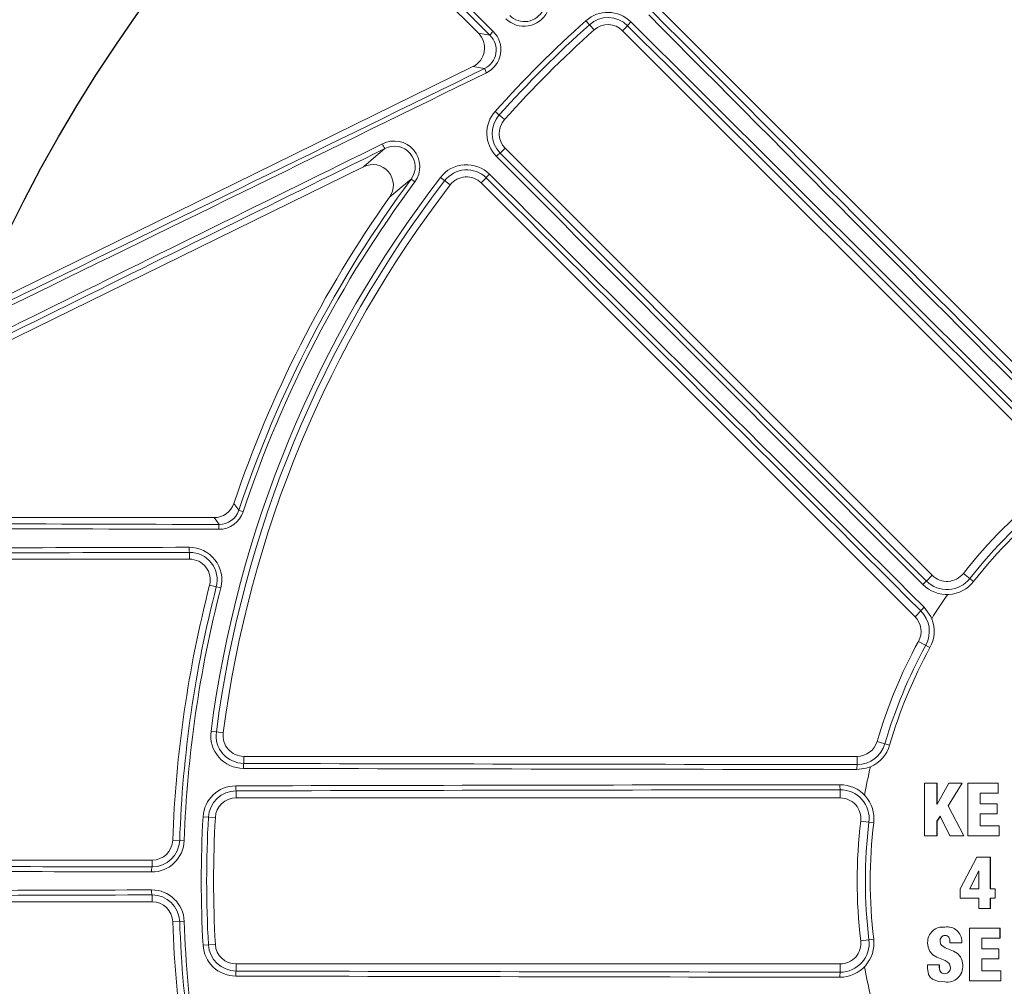
# Model space of a CAD drawing. Units: inches. Extents: x 0.1 to 16.5, y -0.1 to 10.5.
# Drawn here: x 3.5 to 3.8, y 8.3 to 8.5 of the extents above; entities that cross this region are included whole.
import ezdxf

# ---------------------------------------------------------------- set-up
doc = ezdxf.new("R2010")
doc.units = ezdxf.units.IN
doc.header["$LTSCALE"] = 0.5
doc.header["$MEASUREMENT"] = 0

msp = doc.modelspace()

# ---------------------------------------------------------------- linework, layer by layer
at = {"linetype": 'Continuous', "lineweight": 18}
for p, q in [((3.651821158532961, 8.540528615380016), (3.540450872571014, 8.651898901341962)), ((3.805535438918241, 8.43837420445626), (3.696728005132783, 8.547181638241714)), ((3.678775514840765, 8.543689059271028), (3.680836044698641, 8.541385717076963)), ((3.689238669926088, 8.542434022265557), (3.687991449880155, 8.541186802219624)), ((3.651821158532961, 8.540528615380016), (3.654709144585535, 8.540049640212125)), ((3.687991449880155, 8.541186802219624), (3.795152211893864, 8.434026040205914)), ((3.421245729798311, 8.419568039744608), (3.650435917119005, 8.532176287010753)), ((3.653352689234495, 8.531692537647604), (3.650435917119005, 8.532176287010753)), ((3.65602641027931, 8.520939954709572), (3.658329752473374, 8.518879424851697)), ((3.657281447284781, 8.51047679962425), (3.658528667330714, 8.511724019670183)), ((3.765689429344427, 8.404563257656473), (3.658528667330714, 8.511724019670183)), ((3.622956018794934, 8.507068476511993), (3.463884056379559, 8.42891148782854)), ((3.634923831765498, 8.503920320098274), (3.635846600352334, 8.50323465349463)), ((3.642271650073731, 8.504362575499876), (3.644721803560969, 8.502478984130413)), ((3.653783927466787, 8.504237560575717), (3.652533831308624, 8.502987464417554)), ((3.652533831308624, 8.502987464417554), (3.761341265094082, 8.3941800306321)), ((3.585524570115332, 8.419034603229186), (3.466179419292896, 8.419034603229182)), ((3.592802223239492, 8.420506952360345), (3.591711135378457, 8.420869123363751)), ((3.579335769862777, 8.410319425332773), (3.579335769862777, 8.408617936562536)), ((3.472243366321148, 8.408617936562536), (3.579335769862777, 8.408617936562536)), ((3.764233833601409, 8.403107661913456), (3.765689429344427, 8.404563257656473)), ((3.776049984070063, 8.40300862795321), (3.77347045406276, 8.405031812051984)), ((3.587167715909761, 8.40138740345531), (3.58437871692815, 8.402107519895868)), ((3.762799833207694, 8.395638598745709), (3.761341265094082, 8.3941800306321)), ((3.765099602431292, 8.386416532889221), (3.762225148570565, 8.387992846296715)), ((3.584720942795919, 8.365422877465623), (3.587785363172028, 8.36502225755018)), ((3.754973867371323, 8.361970845978448), (3.75182669965448, 8.36288876989586)), ((3.746826699654481, 8.35913876989586), (3.592949751108073, 8.359138769895857)), ((3.592949751108073, 8.357370866954714), (3.592949751108073, 8.359138769895857)), ((3.746826699654481, 8.357076043087943), (3.746826699654481, 8.35913876989586)), ((3.763739966348989, 8.352417777848185), (3.763738727608516, 8.33918404038975)), ((3.766852952417867, 8.352417973784043), (3.763739966348989, 8.352417777848185)), ((3.766852550647894, 8.34719137589191), (3.766852952417867, 8.352417973784043)), ((3.766864806937473, 8.352415203316824), (3.766852952417828, 8.35241797336107)), ((3.766864405212914, 8.347189196079071), (3.766864806937473, 8.352415203316824)), ((3.769799191230469, 8.352418143124375), (3.766889593788367, 8.347191377939474)), ((3.769687634047617, 8.346709564213032), (3.773153569112782, 8.352418316863773)), ((3.76969916845114, 8.346707438810423), (3.773164711841904, 8.352415546333038)), ((3.773153569112782, 8.352418316863773), (3.769799191230469, 8.352418143124375)), ((3.773164711841904, 8.352415546333038), (3.773153568840929, 8.35241831641602)), ((3.774562424425362, 8.35241838378374), (3.77456105749874, 8.339184569579487)), ((3.782216085555216, 8.35241868478726), (3.774562424425362, 8.35241838378374)), ((3.782215877856455, 8.34989800897284), (3.782216085555216, 8.35241868478726)), ((3.782226205140432, 8.352415914173687), (3.78221608555517, 8.352418684298218)), ((3.782225997465172, 8.349895523504198), (3.782226205140432, 8.352415914173687)), ((3.591011062848054, 8.350485938733414), (3.591011062848054, 8.348722103229193)), ((3.742559265842075, 8.3507806264703), (3.742559265842075, 8.348722103229193)), ((3.777675229063124, 8.34724735430915), (3.777675492793303, 8.349897842720111)), ((3.777675492793303, 8.349897842720111), (3.782215877856455, 8.34989800897284)), ((3.777686125140516, 8.3498953568478), (3.777675492793279, 8.349897842297619)), ((3.777685861440148, 8.347245168174755), (3.777686125140516, 8.3498953568478)), ((3.777686125140544, 8.349895357270242), (3.782225995680452, 8.349895523504138)), ((3.782225995680452, 8.349895523504138), (3.782215876071533, 8.349898008972783)), ((3.591011062848054, 8.348722103229193), (3.742559265842075, 8.348722103229193)), ((3.766889593788367, 8.347191377939474), (3.766852552406021, 8.347191375892116)), ((3.78193755078356, 8.347247534421367), (3.777675229063124, 8.34724735430915)), ((3.781937230501686, 8.344726881551225), (3.78193755078356, 8.347247534421367)), ((3.78194770182326, 8.347245347875734), (3.781937550783507, 8.347247534030423)), ((3.781947381577609, 8.34472498004984), (3.78194770182326, 8.347245347875734)), ((3.773578372401271, 8.3391845255444), (3.769687634047617, 8.346709564213032)), ((3.769699169378949, 8.346707437015848), (3.769687634975533, 8.346709562418255)), ((3.773589467429851, 8.339183249932539), (3.769699169378949, 8.346707437015848)), ((3.777674551392568, 8.341705400902576), (3.777674894501633, 8.344726704383078)), ((3.777674894501633, 8.344726704383078), (3.781937230501686, 8.344726881551225)), ((3.777685526916397, 8.344724802573602), (3.77767489450159, 8.344726704054942)), ((3.777685183846117, 8.341703840612237), (3.777685526916397, 8.344724802573602)), ((3.777685526916436, 8.344724802901705), (3.781947379769779, 8.344724980049772)), ((3.781947379769779, 8.344724980049772), (3.78193722869365, 8.344726881551153)), ((3.582725049757403, 8.343974815997186), (3.585810773277561, 8.343803121747708)), ((3.750984573550841, 8.342495373931254), (3.747729963194573, 8.342888769895861)), ((3.766851669560328, 8.339184202574835), (3.766852073425493, 8.342891103648693)), ((3.766852073425493, 8.342891103648693), (3.767686119342883, 8.344170143217465)), ((3.766863928044405, 8.342889409458813), (3.766852073425493, 8.342891103648693)), ((3.766863524224846, 8.339182926999445), (3.766863928044405, 8.342889409458813)), ((3.766863928044405, 8.342889409458813), (3.767697878802799, 8.344168303097845)), ((3.767686119342883, 8.344170143217465), (3.770075841330844, 8.339184362067751)), ((3.7824187999706, 8.341705593011774), (3.777674551392568, 8.341705400902576)), ((3.782418573047323, 8.339184892834833), (3.7824187999706, 8.341705593011774)), ((3.782428896663646, 8.341704032699742), (3.7824187999706, 8.341705593011774)), ((3.782428669765995, 8.339183617181494), (3.782428896663646, 8.341704032699742)), ((3.578007006071029, 8.338026512455784), (3.575128253342413, 8.33812583886138)), ((3.763738727608516, 8.33918404038975), (3.766851669560328, 8.339184202574835)), ((3.76375093381268, 8.339182765031879), (3.763738727608541, 8.339184040588979)), ((3.763750933812659, 8.339182764832678), (3.766863522395017, 8.339182926999353)), ((3.766863522395017, 8.339182926999353), (3.766851667730293, 8.339184202574742)), ((3.770075841330844, 8.339184362067751), (3.773578372401271, 8.3391845255444)), ((3.770087331794173, 8.339183086684141), (3.770075841230273, 8.339184362277567)), ((3.770087331894732, 8.33918308647435), (3.77358946571912, 8.33918324993246)), ((3.77358946571912, 8.33918324993246), (3.773578370690345, 8.339184525544322)), ((3.77456105749874, 8.339184569579487), (3.782418573047323, 8.339184892834833)), ((3.774572041554269, 8.339183294180934), (3.774561057498765, 8.339184569797794)), ((3.774572041554244, 8.339183293962652), (3.782428667939698, 8.339183617181423)), ((3.782428667939698, 8.339183617181423), (3.782418571220823, 8.339184892834766)), ((3.5699230174422, 8.333097103229196), (3.472243366321148, 8.333097103229196)), ((3.5699230174422, 8.331388952558765), (3.5699230174422, 8.333097103229196)), ((3.776895419185323, 8.333859256559908), (3.772633002443598, 8.325944328458931)), ((3.780231297700706, 8.333859261208605), (3.776895419185323, 8.333859256559908)), ((3.780231052173342, 8.325943894821446), (3.780231297700706, 8.333859261208605)), ((3.780241641424926, 8.333858586842148), (3.780231297700698, 8.333859261080296)), ((3.780241395925291, 8.325944114453122), (3.780241641424926, 8.333858586842148)), ((3.777303056073169, 8.33033724317006), (3.775097480487709, 8.325944186960484)), ((3.777313730479097, 8.330336966667836), (3.775108403965813, 8.325944406559167)), ((3.777313730479097, 8.330336966667836), (3.777303056073169, 8.33033724317006)), ((3.777340102065985, 8.33033724105169), (3.777303057940866, 8.330337243451254)), ((3.777350772288369, 8.330336964549709), (3.777313732346585, 8.330336966948998)), ((3.77734001648659, 8.32594405884393), (3.777340102065992, 8.33033724114545)), ((3.772633002443598, 8.325944328458931), (3.772633014014566, 8.323534168928013)), ((3.775108403934929, 8.325944406497648), (3.775097480456825, 8.325944186898958)), ((3.775097480456825, 8.325944186898958), (3.777350684874154, 8.325944278456305)), ((3.781454168823984, 8.325943825788737), (3.780231052173342, 8.325943894821446)), ((3.780241397768926, 8.325944114452486), (3.780231054017182, 8.325943894820814)), ((3.781464374451303, 8.325944045428209), (3.780241397768926, 8.325944114452486)), ((3.7814643744513, 8.325944045368328), (3.781454168823984, 8.325943825728853)), ((3.781454177363266, 8.323533654725253), (3.781454168823984, 8.325943825788737)), ((3.781464382989618, 8.323534146541537), (3.7814643744513, 8.325944045368328)), ((3.472243366321148, 8.322680436562528), (3.5699230174422, 8.322680436562528)), ((3.5699230174422, 8.324388587232956), (3.5699230174422, 8.322680436562528)), ((3.772633014014566, 8.323534168928013), (3.777340026440012, 8.323533891443724)), ((3.777340026440012, 8.323533891443724), (3.77734008055517, 8.320994168381159)), ((3.780231061133069, 8.323533724533814), (3.781454177363266, 8.323533654725253)), ((3.780231112866367, 8.3209939984288), (3.780231061133069, 8.323533724533814)), ((3.780241456611463, 8.320994777044465), (3.780241404884009, 8.32353421624217)), ((3.781464381146524, 8.323534146540457), (3.781454175519961, 8.323533654724173)), ((3.77734008055517, 8.320994168381159), (3.780231112866367, 8.3209939984288)), ((3.780241454770692, 8.320994777044572), (3.78023111102539, 8.320993998428907)), ((3.578007006071029, 8.317751027335937), (3.575128253342413, 8.317651700930345)), ((3.767961542049253, 8.316232552007566), (3.767949811396161, 8.316231235540602)), ((3.76886449125508, 8.316300202466707), (3.767966049329569, 8.316194325309809)), ((3.768864492263209, 8.31630020240971), (3.768852863590375, 8.316298893583266)), ((3.775005599566462, 8.316038800569455), (3.775006575118589, 8.302804244211693)), ((3.782659190268877, 8.31603833523976), (3.775005599566462, 8.316038800569455)), ((3.775016535255009, 8.316040138767676), (3.775005601401148, 8.316038800569338)), ((3.782669259815023, 8.31603967349065), (3.775016535255009, 8.316040138767676)), ((3.782669259815037, 8.3160396732616), (3.782659190268891, 8.316038335010688)), ((3.782659363247785, 8.3135173137094), (3.782659190268877, 8.31603833523976)), ((3.782669432774398, 8.313518936655274), (3.782669259815037, 8.3160396732616)), ((3.750984573550841, 8.313282165860464), (3.747729963194573, 8.31288876989586)), ((3.767641943089771, 8.312796974873429), (3.767630176340795, 8.312795270388342)), ((3.773089273887166, 8.312685710513744), (3.773078122366137, 8.312683993462333)), ((3.773078151778343, 8.312368871055547), (3.773078122366847, 8.312683993934904)), ((3.773089303296047, 8.312370623693234), (3.773089273887166, 8.312685710513744)), ((3.778119029128721, 8.313517586991349), (3.782659363247785, 8.3135173137094)), ((3.778119268696003, 8.310867030805223), (3.778119029128721, 8.313517586991349)), ((3.778129850928327, 8.310868953043364), (3.778129611388128, 8.313519209622818)), ((3.78266943094965, 8.313518936655377), (3.782659361422834, 8.313517313709507)), ((3.582725049757403, 8.311802723794528), (3.585810773277561, 8.311974418044006)), ((3.77007618248561, 8.312369082957375), (3.773078151778343, 8.312368871055547)), ((3.77308930147397, 8.312370623693361), (3.773078149956056, 8.312368871055671)), ((3.782381595362946, 8.310866770165546), (3.778119268696003, 8.310867030805223)), ((3.778129852742861, 8.310868953043247), (3.778119270510739, 8.31086703080511)), ((3.782391696257449, 8.310868692433118), (3.778129852742861, 8.310868953043247)), ((3.782391696257481, 8.310868692099525), (3.782381595362978, 8.310866769831915)), ((3.782381854614286, 8.308345791523877), (3.782381595362946, 8.310866770165546)), ((3.782391955479511, 8.30834799848159), (3.782391696257481, 8.310868692099525)), ((3.778119541423532, 8.308346055458042), (3.782381854614286, 8.308345791523877)), ((3.778119736494649, 8.305324625367682), (3.778119541423532, 8.308346055458042)), ((3.778130318674148, 8.305327173500924), (3.7781301236251, 8.308348262006461)), ((3.782391953672363, 8.308347998481697), (3.782381852806935, 8.308345791523983)), ((3.742559265842075, 8.307055436562525), (3.591011062848054, 8.307055436562525)), ((3.591011062848054, 8.3052916010583), (3.591011062848054, 8.307055436562525)), ((3.742559265842075, 8.304996913321418), (3.742559265842075, 8.307055436562525)), ((3.764455341101954, 8.306848350257034), (3.764443214454399, 8.306845973927288)), ((3.764443214454399, 8.306845973927288), (3.764443244080038, 8.305992932254753)), ((3.767445083700167, 8.306845650620915), (3.764443214454399, 8.306845973927288)), ((3.767456871351364, 8.306848026987172), (3.764455341101954, 8.306848350257034)), ((3.767456871350578, 8.306848026628387), (3.767445083699382, 8.30684565026209)), ((3.767445098814132, 8.306382359074856), (3.767445083700167, 8.306845650620915)), ((3.767456886463556, 8.306384787759896), (3.767445098814065, 8.306382359074856)), ((3.76745688646362, 8.3063847877599), (3.767456871350578, 8.306848026628387)), ((3.773330685227936, 8.30675465999304), (3.77331956097219, 8.306752273081806)), ((3.782864031397807, 8.305324221183639), (3.778119736494649, 8.305324625367682)), ((3.778130320467145, 8.305327173500764), (3.778119738287849, 8.305324625367522)), ((3.782874077811567, 8.305326769362523), (3.778130320467145, 8.305327173500764)), ((3.782874077811567, 8.305326769362523), (3.782864031397807, 8.305324221183639)), ((3.782864148245757, 8.302803552157858), (3.782864031397807, 8.305324221183639)), ((3.782874194646322, 8.302806384991918), (3.782874077811567, 8.305326769362523)), ((3.768809600624387, 8.30462388668088), (3.768797965752025, 8.3046212591176)), ((3.770591816822968, 8.30274727522524), (3.770603249118558, 8.302750114414565)), ((3.775006575118589, 8.302804244211693), (3.782864148245757, 8.302803552157858)), ((3.78287419286438, 8.302806384992063), (3.782864146463613, 8.302803552158004))]:
    msp.add_line(p, q, dxfattribs=at)
at = {"linetype": 'Continuous', "lineweight": 18, "flags": 128}
for points in [[(3.622956018794934, 8.507068476511993), (3.626103957136802, 8.509733334359002), (3.62833655570326, 8.511601698863437)], [(3.634923831765498, 8.503920320098274), (3.632607812827565, 8.501998558738858), (3.629500135141903, 8.49938979542204)], [(3.590457858516082, 8.422579534289412), (3.590720560992434, 8.422220378287165), (3.591711135378457, 8.420869123363751)], [(3.586761890024359, 8.41731641299722), (3.586163525592397, 8.418146395763639), (3.585524570115332, 8.419034603229186)], [(3.763646524257403, 8.396545206200326), (3.765304189142498, 8.39421269854271), (3.765539956188743, 8.393677280773165)], [(3.750151120434136, 8.356525344785222), (3.749111858261681, 8.356157483033538), (3.746784332358267, 8.355836273826089)], [(3.773319561832746, 8.306752286397742), (3.773182599100693, 8.307868454008187), (3.772740938394968, 8.308890342478769), (3.771962106486246, 8.30969535574059), (3.770997765912409, 8.310263248311568), (3.768933302504969, 8.31111274741021), (3.7680045269726, 8.311757801208646), (3.767847674301631, 8.3119818095733), (3.767743955414662, 8.31223567258818), (3.767630176007479, 8.312795272540672)], [(3.773330686088393, 8.306754673307477), (3.773193738861217, 8.307870714703594), (3.772752128215476, 8.30889248761402), (3.771973384527122, 8.30969740992662), (3.771009153134088, 8.310265238370533), (3.76894492301648, 8.311114641442511), (3.768016252238283, 8.31175962195065), (3.76785941711044, 8.311983604762176), (3.767755709766515, 8.31223743880027), (3.767641943089771, 8.312796974873429)], [(3.769816467580551, 8.313759153713374), (3.77003891797839, 8.313085010519188), (3.77007618248561, 8.312369082957375)], [(3.764517282256698, 8.312406276042587), (3.764644651708295, 8.311269492397315), (3.765057794614979, 8.31021422165226), (3.76581692591337, 8.30936494021168), (3.766785898629344, 8.308767184695874), (3.768889756804469, 8.307910560276227), (3.769392821562924, 8.307626774898903), (3.76983407585557, 8.30725530054237), (3.769992003609975, 8.307026255176403), (3.770095389115777, 8.306767066451183), (3.770206414844687, 8.306196529677905)], [(3.764443244080038, 8.305992932254753), (3.764732900177464, 8.304442565871739), (3.765153211465218, 8.303771919055176), (3.76575017596635, 8.303246551466863), (3.767226645955439, 8.302685576461858), (3.768798077943863, 8.302545226764568)], [(3.768797963131608, 8.304621258858418), (3.76815775392015, 8.304782709210595), (3.767893556741615, 8.304930289507265), (3.767695388813625, 8.30515595231326), (3.767492817720964, 8.305759814488159), (3.767445100573635, 8.306382307687205)], [(3.768809598004264, 8.30462388642173), (3.768169461864058, 8.30478531823158), (3.767905294732024, 8.304932881402646), (3.767707149187174, 8.305158517872144), (3.767504600516766, 8.305762310150762), (3.767456888397398, 8.306384731282709)], [(3.769519577143967, 8.3047901147381), (3.769399931152218, 8.304728417093834), (3.768809600624387, 8.30462388668088)]]:
    msp.add_lwpolyline(points, dxfattribs=at)
at = {"linetype": 'Continuous', "lineweight": 18}
for radius in [0.5000000000000002, 0.4895833333333336]:
    msp.add_circle((3.871826699654481, 8.32788876989586), radius, dxfattribs=at)
msp.add_circle((3.871826699654481, 8.32788876989586), 0.3750547722677802)
for centre, radius, start, end in [((3.871826699654481, 8.32788876989586), 0.4781073553731209, 100.6003255420318, 169.3996744579652), ((3.871826699654481, 8.32788876989586), 0.4770197423520493, 100.6003255420318, 169.3996744579652), ((-69.58711679159254, -65.12521496332228), 103.8794314365175, 45.16514642857717, 45.2539596198371), ((-69.61113120116374, -65.14922739357152), 103.9146401608911, 45.16514642857717, 45.2539596198371), ((3.663292479253137, 8.548724425080632), 0.006442109921591593, 224.660087187625, 333.8550984827275), ((3.663363624700565, 8.54864648318091), 0.005188876793690459, 224.5499702639923, 333.8887768158594), ((3.684259671464954, 8.53755862813724), 0.008225458027656684, 45.15268662200579, 131.8151554366212), ((78.22676482590458, 82.68365845045338), 105.1264760892246, 224.8482759308489, 224.9321701625383), ((78.20245496751173, 82.65934831031345), 105.0908567643385, 224.8482759308481, 224.9321701625383), ((3.871826699654481, 8.32788876989586), 0.2895488298238922, 131.8152614632812, 138.1847385367197), ((3.871826699654481, 8.32788876989586), 0.2882014853336604, 131.8152614632812, 138.1847385367197), ((3.684323227468916, 8.537487589653036), 0.006973433167382811, 45.18004682181497, 131.8151744387536), ((3.684308602061474, 8.537503954400943), 0.005208333333333547, 45.00000000000269, 131.8152614632812), ((3.693076732079096, 8.539967381081258), 0.004562350252056598, 131.3860628836592, 147.2720045288959), ((-70.45024822882928, -65.99331525382935), 105.1296410997374, 45.07011529868411, 45.15270941297209), ((-70.47455518699994, -66.017621916816), 105.1652735684736, 45.07011529868411, 45.15270941297554), ((3.651070712775038, 8.536351564633978), 0.00518786555543798, 296.0954644058259, 45.46578851432969), ((3.650992776861067, 8.53642270792368), 0.006441093232931752, 296.1321748365585, 45.35263949310264), ((3.658278347342048, 8.537845040054378), 0.004195172245885231, 131.1243885433219, 148.2974946510127), ((3.871826699654481, 8.32788876989586), 0.2864583333333331, 131.8152614632812, 138.1847385367197), ((-42.26629524831885, 102.2301839868854), 104.3456820696081, 295.966813019654, 296.1084964741001), ((-42.28138215443205, 102.2608894841393), 104.3810488251905, 295.9668130196546, 296.1084964741001), ((3.663221788392811, 8.535531080255872), 0.01058931194894953, 201.2533274774138, 207.5089024767094), ((3.662156834015107, 8.515455797889583), 0.008225452644486222, 138.1848091890096, 224.8473487523617), ((3.662227878855919, 8.515392242054109), 0.006973432409451247, 138.184819689245, 224.8199590501853), ((3.662211515149394, 8.515406867488863), 0.005208333333333375, 138.1847385367239, 224.9999999999992), ((50.04399402634358, -85.64777889345487), 104.9794454887883, 116.2409146596909, 116.3444096232211), ((3.630664849743283, 8.507063719553045), 0.006443002891054504, 323.537370001692, 117.368227182809), ((3.636794051082994, 8.516889628994619), 0.009974539246023954, 204.2962365126822, 212.0151035291254), ((50.02890069669039, -85.61705893971039), 104.9438759824205, 116.2409146596909, 116.3444096232255), ((3.630757257109352, 8.507012410211157), 0.005188580309817187, 323.4202243842741, 117.8101978440372), ((3.659748088469083, 8.506638737471238), 0.004562350252059665, 122.7279954710883, 138.6139371163174), ((78.19303072294764, 82.64996369795185), 105.1296410991295, 224.8472905870259, 224.9298847013156), ((3.625275256770006, 8.502417099868225), 0.005197515701487645, 324.3767973157839, 116.5014514911915), ((78.21733738632375, 82.67427065651063), 105.1652735684155, 224.8472905870259, 224.9298847013156), ((3.648792806884774, 8.499349319264503), 0.008225461946648253, 45.15168070729013, 142.4480720977267), ((3.648868379194997, 8.499291228400981), 0.006973436512589175, 45.17884844547641, 142.4480928856988), ((3.657578325427632, 8.501800009964068), 0.004509890117247089, 131.4374875040957, 147.2829969567952), ((-70.48394298039932, -66.02704935585156), 105.126476088513, 45.06782983746407, 45.15172406915455), ((3.871826699654481, 8.32788876989586), 0.2895488298238924, 142.4481905610414, 172.5518094389593), ((3.871826699654481, 8.32788876989586), 0.2882014853336606, 142.4481905610414, 172.5518094389593), ((3.871826699654481, 8.32788876989586), 0.2951441605058265, 143.3856690932967, 161.6371524621016), ((3.871826699654481, 8.32788876989586), 0.293994534237771, 143.3856690932967, 161.6371524621016), ((3.648850983489943, 8.499304616598874), 0.005208333333333242, 45.00000000000269, 142.4481905610414), ((-70.45963284088214, -66.00273949808371), 105.0908567645092, 45.06782983746407, 45.15172406915455), ((3.871826699654481, 8.32788876989586), 0.2864583333333331, 142.4481905610414, 172.5518094389593), ((3.871826699654481, 8.32788876989586), 0.2968749999999999, 144.7119308824031, 161.4000571299263), ((3.871826699654481, 8.32788876989586), 0.1249999999999998, 128.1078974206539, 141.8921025793463), ((3.871826699654481, 8.32788876989586), 0.1229296966526279, 128.1078974206539, 141.8921025793463), ((3.871826699654481, 8.32788876989586), 0.121721700294954, 128.1078974206539, 141.8921025793463), ((3.585524988005961, 8.424239182230838), 0.005204579018431997, 269.9953995569552, 341.4046575729742), ((3.586689118256029, 8.42253901472894), 0.006441997361742652, 269.7878962384921, 341.6126337607687), ((3.586786898689869, 8.4225053010118), 0.005188948280837925, 269.7238560774201, 341.6198847538473), ((3.868736253526581, 112.5237502019031), 104.1080352635674, 269.7752976588318, 269.8447622551334), ((3.868737300644028, 112.4896954313519), 104.0727610120548, 269.7752976588318, 269.8447622551334), ((3.590977873190685, 8.416368841715766), 0.004321157876330125, 167.3328749733538, 183.6060112054983), ((3.868796920065041, -95.89245236728155), 104.3044513193758, 90.15905940194308, 90.21790689935932), ((3.583703709405057, 8.411301005596059), 0.004476873424422285, 176.2087124727424, 192.6653236844214), ((3.579259333227892, 8.4034293199962), 0.008167737740820151, 345.5226174573981, 90.15923654620563), ((3.868797946621463, -95.85838930062046), 104.2691105156721, 90.15905940194308, 90.21790689935932), ((3.579358461076776, 8.40340372896976), 0.006915733589182906, 345.5226114549906, 90.18799352376884), ((3.579335769862777, 8.4034096032292), 0.005208333333333333, 345.5224878140669, 90), ((3.769372277163107, 8.408246105475154), 0.005208333333333166, 224.9999999999975, 321.8921025793463), ((3.871826699654481, 8.32788876989586), 0.2968749999999999, 165.5224878140681, 178.0238917142848), ((3.871826699654481, 8.32788876989586), 0.2951441605058265, 165.5224878140681, 178.0238917142848), ((3.871826699654481, 8.32788876989586), 0.2939945342377711, 165.5224878140681, 178.0238917142848), ((3.770425785434586, 8.395546277173107), 0.009773167689954804, 129.3137467652313, 136.6950287359976), ((3.769345827861013, 8.40826686273974), 0.008520258961632545, 224.929837583334, 321.8921010795189), ((3.769380547740582, 8.40823962203331), 0.007268127757691622, 224.9177576372304, 321.8920817357435), ((3.871826699654481, 8.32788876989586), 0.1250000000000187, 144.9086521271212, 148.2436551605333), ((3.770458018656477, 8.389335202890983), 0.009918699696498827, 133.3720188662307, 140.5424562574493), ((3.757658417275401, 8.39049718281342), 0.005208333333333329, 331.2602047083134, 45.00000000000269), ((3.757667632955062, 8.390492127352374), 0.007268125427890647, 331.2602164673083, 45.07955070790377), ((3.757628943975579, 8.390513344764525), 0.008520246786541187, 331.2602095798965, 21.79848196515531), ((3.871826699654481, 8.32788876989586), 0.1249999999999997, 151.2602047083134, 163.7397952916888), ((3.871826699654481, 8.32788876989586), 0.1229296966526281, 151.2602047083134, 163.7397952916888), ((3.871826699654481, 8.32788876989586), 0.121721700294954, 151.2602047083134, 163.7397952916888), ((3.592877002386775, 8.364356628912432), 0.008225460110338697, 172.5519133689783, 269.8483338260104), ((3.592971520633458, 8.36434427126024), 0.00697343828542077, 172.5519236564314, 269.8211350123938), ((3.592949751108073, 8.364347103229193), 0.005208333333333385, 172.5518094389593, 270), ((3.746826699654481, 8.364347103229193), 0.005208333333333475, 270.0000000000049, 343.7397952916899), ((3.74683679070769, 8.364344161733598), 0.007268125650857359, 269.9204506122678, 343.7397822125285), ((3.746794430442041, 8.36435651596636), 0.008520247048730247, 293.2015188672726, 343.7397895878384), ((3.597356404203691, 8.356411430993063), 0.004509890117243679, 167.7170030431916, 183.5625124959071), ((3.871238901193347, 113.4478591663039), 105.0908567661655, 269.848275930847, 269.9321701625371), ((3.756699028470269, 8.356118062178908), 0.009918699696489902, 174.4575437425491, 181.6279811337741), ((3.871238701965282, 113.4822386955134), 105.1264760895973, 269.848275930847, 269.9321701625371), ((3.871826699654481, 8.32788876989586), 0.1249999999999998, 166.7563448394625, 170.0913478728812), ((3.871210668267331, -96.81315677614892), 105.1652735684295, 90.0701152986825, 90.15270941297325), ((3.752284343397179, 8.351748961765345), 0.009773167689975252, 178.3049712640053, 185.6862532347555), ((3.742525894605034, 8.343517802727263), 0.008520247071016514, 353.1079031952515, 90.07015100584013), ((3.590937803521758, 8.34351783090894), 0.008225458027657678, 90.1526866220125, 176.8151554366159), ((3.591032976197049, 8.343512539996421), 0.006973433167381464, 90.18004682180366, 176.8151744387657), ((3.59546916133122, 8.35145567980025), 0.004562350252043478, 176.3860628836519, 192.27200452894), ((3.871210876991857, -96.77878175382398), 105.1296410985467, 90.0701152986825, 90.15270941297325), ((3.742569698080874, 8.34351250581993), 0.007268128137282969, 353.1079216449982, 90.08223898203568), ((3.591011062848054, 8.343513769895857), 0.005208333333333427, 90, 176.8152614632831), ((3.742559265842075, 8.34351376989586), 0.00520833333333331, 353.107897420654, 90), ((3.871826699654481, 8.32788876989586), 0.2895488298238925, 176.8152614632806, 183.1847385367217), ((3.871826699654481, 8.32788876989586), 0.2882014853336605, 176.8152614632806, 183.1847385367217), ((3.871826699654481, 8.32788876989586), 0.2864583333333332, 176.8152614632806, 183.1847385367217), ((3.871826699654481, 8.32788876989586), 0.1249999999999998, 173.1078974206539, 186.8921025793485), ((3.871826699654481, 8.32788876989586), 0.1229296966526282, 173.1078974206539, 186.8921025793472), ((3.871826699654481, 8.32788876989586), 0.1217217002949542, 173.1078974206539, 186.8921025793485), ((3.56984413125419, 8.338308176158503), 0.008167732838237433, 269.8355667753669, 358.0237671765084), ((3.5699230174422, 8.338305436562528), 0.005208333333333333, 269.9999999999951, 358.0238917142811), ((3.569946449149807, 8.338304640466603), 0.006915727603334005, 269.8058713994815, 358.0237892519161), ((3.868665238381247, 112.5380082498023), 104.2082962811821, 269.781964434418, 269.8356891399924), ((3.868666309551347, 112.5039486456939), 104.1729880562825, 269.781964434418, 269.8356891399924), ((3.574028192232099, 8.330424055684013), 0.004217047075207341, 166.773057486258, 183.8558105757742), ((3.86866523837497, -95.8822307085079), 104.2082962796794, 90.16431086000755, 90.21803556558197), ((3.574028192232102, 8.325353484107708), 0.004217047075210281, 176.1441894242367, 193.2269425137372), ((3.569844136624791, 8.317469369208322), 0.008167727278574566, 1.976195037182547, 90.16447101094586), ((3.868666309547919, -95.84817110515871), 104.172988055539, 90.16431086000755, 90.21803556558197), ((3.569946449551171, 8.317472899741986), 0.006915727187833313, 1.976207411157973, 90.19413193744414), ((3.5699230174422, 8.317472103229196), 0.005208333333333388, 1.97610828571276, 90), ((3.871826699654481, 8.32788876989586), 0.2968749999999999, 181.9761082857163, 194.4775121859294), ((3.871826699654481, 8.32788876989586), 0.2951441605058266, 181.9761082857163, 194.4775121859294), ((3.871826699654481, 8.32788876989586), 0.2939945342377712, 181.9761082857163, 194.4775121859294), ((3.768324679931059, 8.31252639722075), 0.00380929207966229, 82.02989577550412, 181.8070490598049), ((3.769446595836708, 8.312716088073767), 0.003631668336307574, 359.4936735880938, 99.40939556291812), ((3.769458157863333, 8.312717801749805), 0.003631257816910558, 359.493669602929, 99.40938693334805), ((3.742525885758663, 8.312259745017535), 0.00852025896162939, 269.9298375833299, 6.892091717534746), ((3.742569698509186, 8.312265033591583), 0.007268127757691426, 269.9177576372281, 6.892081735749596), ((3.742559265842075, 8.31226376989586), 0.005208333333333457, 270, 6.892102579346064), ((3.768905181968229, 8.312939841611147), 0.001283175910031083, 91.5084726008539, 186.4689666112916), ((3.768916804216229, 8.312941529996074), 0.001283030515154422, 91.50850064991322, 186.4689792405359), ((3.768950137898681, 8.313187781114475), 0.001037782794474592, 33.40627562415651, 94.35113805529384), ((3.590937798429042, 8.312259703513156), 0.00822545264448657, 183.1848091890137, 269.8473487523623), ((3.591032975479994, 8.312264999039613), 0.006973432409451462, 183.1848196892453, 269.8199590501844), ((3.591011062848054, 8.312263769895857), 0.005208333333333296, 183.1847385367205, 270), ((3.595469161331231, 8.304321859991465), 0.004562350252053521, 167.7279954710847, 183.6139371163333), ((3.871210876992851, 113.4345592953943), 105.1296411003253, 269.8472905870316, 269.9298847013175), ((3.871826699654481, 8.32788876989586), 0.125, 189.9086521271211, 193.243655160547), ((3.768817918751186, 8.30602070118767), 0.001399584602535016, 269.1830350793988, 7.217084322556858), ((3.769382842428655, 8.306449992062149), 0.003948308692575506, 261.4828722148642, 4.391033542908826), ((3.769394412734897, 8.306452409753728), 0.003947859717191662, 261.4828437149851, 4.390892039923679), ((3.871210668264712, 113.4689343157543), 105.1652735682432, 269.8472905870267, 269.9298847013175), ((3.752284343397161, 8.304028578026376), 0.009773167689956478, 174.3137467652367, 181.6950287360019)]:
    msp.add_arc(centre, radius, start, end, dxfattribs=at)
msp.add_ellipse((3.648129792699294, 8.536849795858544), major_axis=(-0.005147390863008638, 0.0008536995532294848), ratio=0.9982040523361604, start_param=2.192690515497035, end_param=4.090494791682506, dxfattribs=at)

doc.saveas('drawing.dxf')
